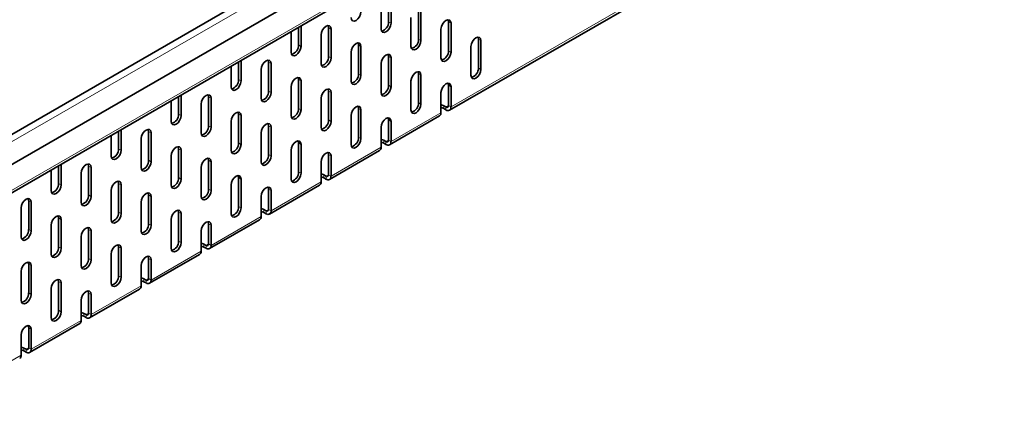
# Model space of a CAD drawing. Units: millimetres. Extents: x 9631 to 11276, y -40 to 1128.
# Drawn here: x 10959 to 11071, y 840 to 884 of the extents above; entities that cross this region are included whole.
import ezdxf

# ---------------------------------------------------------------- set-up
doc = ezdxf.new("R2010")
doc.units = ezdxf.units.MM
doc.header["$LTSCALE"] = 10
doc.layers.get('0').update_dxf_attribs({"color": 1})
doc.layers.add('320652', color=7, linetype='Continuous')

# ---------------------------------------------------------------- blocks, each defined once
blk = doc.blocks.new('1063996-M_001_ISOMETRIC VIEW')
at = {"color": 7, "linetype": 'Continuous', "lineweight": 35}
for p, q in [((11233.82, 1030.41), (10950.98, 867.13)), ((10951.49, 864), (11234.33, 1027.28)), ((10951.01, 860.54), (11233.85, 1023.82)), ((11000.96, 884.09), (11000.96, 887.36)), ((11001.24, 883.93), (11001.24, 887.2)), ((11000.11, 886.54), (11000.11, 883.28)), ((11007.86, 874.09), (11029.92, 886.83)), ((11004.35, 882.13), (11004.35, 885.4)), ((11004.63, 881.97), (11004.63, 885.24)), ((11003.5, 884.58), (11003.5, 881.32)), ((11007.74, 880.83), (11007.74, 884.09)), ((11008.03, 880.66), (11008.03, 883.93)), ((10989.92, 883.01), (10989.92, 880.67)), ((10990.77, 881.48), (10990.77, 883.5)), ((10991.06, 881.32), (10991.06, 883.66)), ((10993.32, 882.62), (10993.32, 879.36)), ((10994.17, 880.17), (10994.17, 883.44)), ((10994.45, 880.01), (10994.45, 883.28)), ((11006.89, 883.28), (11006.89, 880.01)), ((11011.14, 878.87), (11011.14, 882.13)), ((11011.42, 878.7), (11011.42, 881.97)), ((10996.71, 880.66), (10996.71, 877.4)), ((10997.56, 878.21), (10997.56, 881.48)), ((10997.84, 878.05), (10997.84, 881.32)), ((11010.29, 881.32), (11010.29, 878.05)), ((10983.98, 877.56), (10983.98, 879.58)), ((10984.27, 877.4), (10984.27, 879.74)), ((10987.38, 876.26), (10987.38, 879.52)), ((10987.66, 876.09), (10987.66, 879.36)), ((11000.11, 879.36), (11000.11, 876.09)), ((11000.96, 876.91), (11000.96, 880.17)), ((11001.24, 876.74), (11001.24, 880.01)), ((10983.14, 879.09), (10983.14, 876.75)), ((10986.53, 878.71), (10986.53, 875.44)), ((11004.35, 874.95), (11004.35, 878.21)), ((10990.77, 874.3), (10990.77, 877.56)), ((10991.06, 874.13), (10991.06, 877.4)), ((11003.5, 877.4), (11003.5, 874.13)), ((11004.63, 874.78), (11004.63, 878.05)), ((10989.92, 876.75), (10989.92, 873.48)), ((10994.17, 872.99), (10994.17, 876.26)), ((10994.45, 872.83), (10994.45, 876.09)), ((11006.89, 876.09), (11006.89, 873.8)), ((11007.74, 874.62), (11007.74, 876.91)), ((11008.03, 874.46), (11008.03, 876.74)), ((10976.35, 875.17), (10976.35, 872.83)), ((10977.2, 873.64), (10977.2, 875.66)), ((10977.48, 873.48), (10977.48, 875.82)), ((10980.59, 872.34), (10980.59, 875.6)), ((10980.87, 872.17), (10980.87, 875.44)), ((10993.32, 875.44), (10993.32, 872.17)), ((10979.74, 874.79), (10979.74, 871.52)), ((10997.56, 871.03), (10997.56, 874.3)), ((10997.84, 870.87), (10997.84, 874.13)), ((11007.21, 874.6), (11007.46, 874.46)), ((11007.21, 874.28), (11007.46, 874.13)), ((10983.14, 872.83), (10983.14, 869.56)), ((10983.98, 870.38), (10983.98, 873.64)), ((10984.27, 870.21), (10984.27, 873.48)), ((10996.71, 873.48), (10996.71, 870.21)), ((11000.96, 870.7), (11000.96, 872.99)), ((11001.07, 870.17), (11006.73, 873.44)), ((11001.24, 870.54), (11001.24, 872.83)), ((10970.41, 869.73), (10970.41, 871.74)), ((10970.69, 869.56), (10970.69, 871.9)), ((10973.8, 868.42), (10973.8, 871.68)), ((10974.09, 868.26), (10974.09, 871.52)), ((10986.53, 871.52), (10986.53, 868.25)), ((10987.38, 869.07), (10987.38, 872.34)), ((10987.66, 868.91), (10987.66, 872.17)), ((11000.11, 872.17), (11000.11, 869.89)), ((10969.56, 871.25), (10969.56, 868.91)), ((10972.95, 870.87), (10972.95, 867.6)), ((10990.77, 867.11), (10990.77, 870.38)), ((11000.42, 870.69), (11000.67, 870.54)), ((11000.42, 870.36), (11000.67, 870.21)), ((10977.2, 866.46), (10977.2, 869.72)), ((10977.48, 866.3), (10977.48, 869.56)), ((10989.92, 869.56), (10989.92, 866.29)), ((10991.06, 866.95), (10991.06, 870.21)), ((10994.28, 866.25), (10999.94, 869.52)), ((10976.35, 868.91), (10976.35, 865.64)), ((10980.59, 865.15), (10980.59, 868.42)), ((10980.87, 864.99), (10980.87, 868.25)), ((10993.32, 868.25), (10993.32, 865.97)), ((10994.17, 866.78), (10994.17, 869.07)), ((10994.45, 866.62), (10994.45, 868.91)), ((10962.77, 867.33), (10962.77, 864.99)), ((10963.62, 865.81), (10963.62, 867.82)), ((10963.9, 865.64), (10963.9, 867.99)), ((10967.01, 864.5), (10967.01, 867.77)), ((10967.3, 864.34), (10967.3, 867.6)), ((10979.74, 867.6), (10979.74, 864.34)), ((10966.17, 866.95), (10966.17, 863.68)), ((10983.98, 863.19), (10983.98, 866.46)), ((10984.27, 863.03), (10984.27, 866.29)), ((10993.63, 866.77), (10993.88, 866.62)), ((10993.63, 866.44), (10993.88, 866.29)), ((10969.56, 864.99), (10969.56, 861.72)), ((10970.41, 862.54), (10970.41, 865.81)), ((10970.69, 862.38), (10970.69, 865.64)), ((10983.14, 865.64), (10983.14, 862.38)), ((10987.38, 862.86), (10987.38, 865.15)), ((10987.5, 862.34), (10993.15, 865.6)), ((10987.66, 862.7), (10987.66, 864.99)), ((10960.23, 860.58), (10960.23, 863.85)), ((10960.51, 860.42), (10960.51, 863.68)), ((10972.95, 863.68), (10972.95, 860.42)), ((10973.8, 861.23), (10973.8, 864.5)), ((10974.09, 861.07), (10974.09, 864.34)), ((10986.53, 864.33), (10986.53, 862.05)), ((10959.38, 863.03), (10959.38, 859.76)), ((10986.84, 862.85), (10987.1, 862.7)), ((10963.62, 858.62), (10963.62, 861.89)), ((10963.9, 858.46), (10963.9, 861.72)), ((10976.35, 861.72), (10976.35, 858.46)), ((10977.2, 859.27), (10977.2, 862.54)), ((10977.48, 859.11), (10977.48, 862.38)), ((10980.71, 858.42), (10986.36, 861.68)), ((10986.84, 862.52), (10987.1, 862.37)), ((10962.77, 861.07), (10962.77, 857.8)), ((10967.01, 857.31), (10967.01, 860.58)), ((10967.3, 857.15), (10967.3, 860.42)), ((10979.74, 860.42), (10979.74, 858.13)), ((10980.59, 858.95), (10980.59, 861.23)), ((10980.87, 858.78), (10980.87, 861.07)), ((10966.17, 859.76), (10966.17, 856.5)), ((10970.41, 855.35), (10970.41, 858.62)), ((10970.69, 855.19), (10970.69, 858.46)), ((10980.05, 858.93), (10980.31, 858.78)), ((10980.05, 858.6), (10980.31, 858.46)), ((10969.56, 857.8), (10969.56, 854.54)), ((10973.8, 855.03), (10973.8, 857.31)), ((10973.92, 854.5), (10979.58, 857.76)), ((10974.09, 854.86), (10974.09, 857.15)), ((10960.23, 853.4), (10960.23, 856.66)), ((10960.51, 853.23), (10960.51, 856.5)), ((10972.95, 856.5), (10972.95, 854.21)), ((10959.38, 855.85), (10959.38, 852.58)), ((10973.26, 855.01), (10973.52, 854.86)), ((10962.77, 853.89), (10962.77, 850.62)), ((10963.62, 851.44), (10963.62, 854.7)), ((10963.9, 851.27), (10963.9, 854.54)), ((10967.13, 850.58), (10972.79, 853.84)), ((10973.26, 854.68), (10973.52, 854.54)), ((10966.17, 852.58), (10966.17, 850.29)), ((10967.01, 851.11), (10967.01, 853.39)), ((10967.3, 850.95), (10967.3, 853.23)), ((10966.48, 851.09), (10966.73, 850.95)), ((10966.48, 850.77), (10966.73, 850.62)), ((10960.23, 847.19), (10960.23, 849.48)), ((10960.34, 846.66), (10966, 849.93)), ((10960.51, 847.03), (10960.51, 849.31)), ((10959.38, 848.66), (10959.38, 846.37)), ((10959.69, 847.17), (10959.94, 847.03)), ((10959.69, 846.85), (10959.94, 846.7))]:
    blk.add_line(p, q, dxfattribs=at)
at = {"color": 8, "linetype": 'Continuous', "lineweight": 18}
for p, q in [((11234.33, 1029.87), (10951.49, 866.59)), ((10951.17, 860.91), (11234.02, 1024.19)), ((11008.03, 874.46), (11030.09, 887.19)), ((11001.24, 883.93), (11000.96, 884.09)), ((11008.03, 883.93), (11007.74, 884.09)), ((10994.45, 883.28), (10994.17, 883.44)), ((11004.63, 881.97), (11004.35, 882.13)), ((11011.42, 881.97), (11011.14, 882.13)), ((10991.06, 881.32), (10990.77, 881.48)), ((10997.84, 881.32), (10997.56, 881.48)), ((11008.03, 880.66), (11007.74, 880.83)), ((10987.66, 879.36), (10987.38, 879.52)), ((10994.45, 880.01), (10994.17, 880.17)), ((11001.24, 880.01), (11000.96, 880.17)), ((10997.84, 878.05), (10997.56, 878.21)), ((11004.63, 878.05), (11004.35, 878.21)), ((11011.42, 878.7), (11011.14, 878.87)), ((10984.27, 877.4), (10983.98, 877.56)), ((10991.06, 877.4), (10990.77, 877.56)), ((10987.66, 876.09), (10987.38, 876.26)), ((10994.45, 876.09), (10994.17, 876.26)), ((11001.24, 876.74), (11000.96, 876.91)), ((11008.03, 876.74), (11007.74, 876.91)), ((10980.87, 875.44), (10980.59, 875.6)), ((11004.63, 874.78), (11004.35, 874.95)), ((10991.06, 874.13), (10990.77, 874.3)), ((10997.84, 874.13), (10997.56, 874.3)), ((11001.24, 870.54), (11006.89, 873.8)), ((11007.21, 874.28), (11007.21, 874.6)), ((11007.74, 874.62), (11007.46, 874.46)), ((11007.46, 874.13), (11007.46, 874.46)), ((11007.74, 874.62), (11008.03, 874.46)), ((10977.48, 873.48), (10977.2, 873.64)), ((10984.27, 873.48), (10983.98, 873.64)), ((10994.45, 872.83), (10994.17, 872.99)), ((11001.24, 872.83), (11000.96, 872.99)), ((10974.09, 871.52), (10973.8, 871.68)), ((10980.87, 872.17), (10980.59, 872.34)), ((10987.66, 872.17), (10987.38, 872.34)), ((10984.27, 870.21), (10983.98, 870.38)), ((10991.06, 870.21), (10990.77, 870.38)), ((10997.84, 870.87), (10997.56, 871.03)), ((11000.42, 870.36), (11000.42, 870.69)), ((11000.96, 870.7), (11000.67, 870.54)), ((11000.67, 870.21), (11000.67, 870.54)), ((11000.96, 870.7), (11001.24, 870.54)), ((10970.69, 869.56), (10970.41, 869.73)), ((10977.48, 869.56), (10977.2, 869.72)), ((10994.45, 866.62), (11000.11, 869.89)), ((10974.09, 868.26), (10973.8, 868.42)), ((10980.87, 868.25), (10980.59, 868.42)), ((10987.66, 868.91), (10987.38, 869.07)), ((10994.45, 868.91), (10994.17, 869.07)), ((10967.3, 867.6), (10967.01, 867.77)), ((10991.06, 866.95), (10990.77, 867.11)), ((10977.48, 866.3), (10977.2, 866.46)), ((10984.27, 866.29), (10983.98, 866.46)), ((10987.66, 862.7), (10993.32, 865.97)), ((10993.63, 866.44), (10993.63, 866.77)), ((10994.17, 866.78), (10993.88, 866.62)), ((10993.88, 866.29), (10993.88, 866.62)), ((10994.17, 866.78), (10994.45, 866.62)), ((10963.9, 865.64), (10963.62, 865.81)), ((10970.69, 865.64), (10970.41, 865.81)), ((10980.87, 864.99), (10980.59, 865.15)), ((10987.66, 864.99), (10987.38, 865.15)), ((10960.51, 863.68), (10960.23, 863.85)), ((10967.3, 864.34), (10967.01, 864.5)), ((10974.09, 864.34), (10973.8, 864.5)), ((10984.27, 863.03), (10983.98, 863.19)), ((10986.84, 862.52), (10986.84, 862.85)), ((10987.38, 862.86), (10987.1, 862.7)), ((10987.1, 862.37), (10987.1, 862.7)), ((10987.38, 862.86), (10987.66, 862.7)), ((10963.9, 861.72), (10963.62, 861.89)), ((10970.69, 862.38), (10970.41, 862.54)), ((10977.48, 862.38), (10977.2, 862.54)), ((10980.87, 858.78), (10986.53, 862.05)), ((10960.51, 860.42), (10960.23, 860.58)), ((10967.3, 860.42), (10967.01, 860.58)), ((10974.09, 861.07), (10973.8, 861.23)), ((10980.87, 861.07), (10980.59, 861.23)), ((10977.48, 859.11), (10977.2, 859.27)), ((10963.9, 858.46), (10963.62, 858.62)), ((10970.69, 858.46), (10970.41, 858.62)), ((10974.09, 854.86), (10979.74, 858.13)), ((10980.05, 858.6), (10980.05, 858.93)), ((10980.59, 858.95), (10980.31, 858.78)), ((10980.31, 858.46), (10980.31, 858.78)), ((10980.59, 858.95), (10980.87, 858.78)), ((10967.3, 857.15), (10967.01, 857.31)), ((10974.09, 857.15), (10973.8, 857.31)), ((10960.51, 856.5), (10960.23, 856.66)), ((10970.69, 855.19), (10970.41, 855.35)), ((10973.26, 854.68), (10973.26, 855.01)), ((10973.8, 855.03), (10973.52, 854.86)), ((10973.52, 854.54), (10973.52, 854.86)), ((10973.8, 855.03), (10974.09, 854.86)), ((10963.9, 854.54), (10963.62, 854.7)), ((10967.3, 850.95), (10972.95, 854.21)), ((10960.51, 853.23), (10960.23, 853.4)), ((10967.3, 853.23), (10967.01, 853.39)), ((10963.9, 851.27), (10963.62, 851.44)), ((10960.51, 847.03), (10966.17, 850.29)), ((10966.48, 850.77), (10966.48, 851.09)), ((10967.01, 851.11), (10966.73, 850.95)), ((10966.73, 850.62), (10966.73, 850.95)), ((10967.01, 851.11), (10967.3, 850.95)), ((10960.51, 849.31), (10960.23, 849.48)), ((10959.69, 846.85), (10959.69, 847.17)), ((10960.23, 847.19), (10959.94, 847.03)), ((10959.94, 846.7), (10959.94, 847.03)), ((10960.23, 847.19), (10960.51, 847.03)), ((10948.35, 840.01), (10959.38, 846.37))]:
    blk.add_line(p, q, dxfattribs=at)
at = {"color": 7, "linetype": 'Continuous', "lineweight": 35, "flags": 128}
for points in [[(10996.71, 884.58), (10996.76, 884.36), (10996.88, 884.22), (10997.06, 884.18), (10997.28, 884.26), (10997.49, 884.43), (10997.68, 884.68), (10997.8, 884.96), (10997.84, 885.24)], [(11000.11, 883.28), (11000.15, 883.05), (11000.27, 882.91), (11000.46, 882.88), (11000.67, 882.95), (11000.89, 883.13), (11001.07, 883.37), (11001.19, 883.66), (11001.24, 883.93)], [(11008.03, 883.93), (11007.98, 884.15), (11007.86, 884.3), (11007.68, 884.33), (11007.46, 884.26), (11007.24, 884.08), (11007.06, 883.83), (11006.94, 883.55), (11006.89, 883.28)], [(11007.74, 884.09), (11007.7, 884.32), (11007.69, 884.33)], [(10994.45, 883.28), (10994.41, 883.5), (10994.28, 883.64), (10994.1, 883.68), (10993.88, 883.6), (10993.67, 883.43), (10993.48, 883.18), (10993.36, 882.9), (10993.32, 882.62)], [(10994.17, 883.44), (10994.12, 883.67), (10994.12, 883.68)], [(10997.84, 881.32), (10997.8, 881.54), (10997.68, 881.68), (10997.49, 881.72), (10997.28, 881.64), (10997.06, 881.47), (10996.88, 881.22), (10996.76, 880.94), (10996.71, 880.66)], [(10997.56, 881.48), (10997.52, 881.71), (10997.51, 881.72)], [(11003.5, 881.32), (11003.54, 881.09), (11003.67, 880.95), (11003.85, 880.92), (11004.07, 880.99), (11004.28, 881.17), (11004.47, 881.41), (11004.59, 881.7), (11004.63, 881.97)], [(11011.42, 881.97), (11011.38, 882.19), (11011.25, 882.34), (11011.07, 882.37), (11010.85, 882.3), (11010.64, 882.12), (11010.45, 881.87), (11010.33, 881.59), (11010.29, 881.32)], [(11011.14, 882.13), (11011.09, 882.36), (11011.09, 882.37)], [(10989.92, 880.67), (10989.97, 880.44), (10990.09, 880.3), (10990.27, 880.26), (10990.49, 880.34), (10990.71, 880.51), (10990.89, 880.76), (10991.01, 881.04), (10991.06, 881.32)], [(11001.24, 880.01), (11001.19, 880.24), (11001.07, 880.38), (11000.89, 880.41), (11000.67, 880.34), (11000.46, 880.16), (11000.27, 879.92), (11000.15, 879.63), (11000.11, 879.36)], [(11000.96, 880.17), (11000.91, 880.4), (11000.91, 880.41)], [(11006.89, 880.01), (11006.94, 879.79), (11007.06, 879.64), (11007.24, 879.61), (11007.46, 879.68), (11007.68, 879.86), (11007.86, 880.11), (11007.98, 880.39), (11008.03, 880.66)], [(10987.66, 879.36), (10987.62, 879.58), (10987.5, 879.73), (10987.31, 879.76), (10987.1, 879.69), (10986.88, 879.51), (10986.7, 879.26), (10986.57, 878.98), (10986.53, 878.71)], [(10987.38, 879.52), (10987.34, 879.75), (10987.33, 879.76)], [(10993.32, 879.36), (10993.36, 879.13), (10993.48, 878.99), (10993.67, 878.96), (10993.88, 879.03), (10994.1, 879.21), (10994.28, 879.45), (10994.41, 879.74), (10994.45, 880.01)], [(11004.63, 878.05), (11004.59, 878.28), (11004.47, 878.42), (11004.28, 878.45), (11004.07, 878.38), (11003.85, 878.2), (11003.67, 877.96), (11003.54, 877.67), (11003.5, 877.4)], [(11004.35, 878.21), (11004.31, 878.44), (11004.3, 878.45)], [(11010.29, 878.05), (11010.33, 877.83), (11010.45, 877.68), (11010.64, 877.65), (11010.85, 877.72), (11011.07, 877.9), (11011.25, 878.15), (11011.38, 878.43), (11011.42, 878.7)], [(10983.14, 876.75), (10983.18, 876.52), (10983.3, 876.38), (10983.49, 876.34), (10983.7, 876.42), (10983.92, 876.59), (10984.1, 876.84), (10984.22, 877.12), (10984.27, 877.4)], [(10991.06, 877.4), (10991.01, 877.62), (10990.89, 877.77), (10990.71, 877.8), (10990.49, 877.73), (10990.27, 877.55), (10990.09, 877.3), (10989.97, 877.02), (10989.92, 876.75)], [(10990.77, 877.56), (10990.73, 877.79), (10990.72, 877.8)], [(10996.71, 877.4), (10996.76, 877.17), (10996.88, 877.03), (10997.06, 877), (10997.28, 877.07), (10997.49, 877.25), (10997.68, 877.49), (10997.8, 877.78), (10997.84, 878.05)], [(11008.03, 876.74), (11007.98, 876.97), (11007.86, 877.11), (11007.68, 877.15), (11007.46, 877.07), (11007.24, 876.9), (11007.06, 876.65), (11006.94, 876.37), (11006.89, 876.09)], [(11007.74, 876.91), (11007.7, 877.13), (11007.69, 877.15)], [(10986.53, 875.44), (10986.57, 875.21), (10986.7, 875.07), (10986.88, 875.04), (10987.1, 875.11), (10987.31, 875.29), (10987.5, 875.54), (10987.62, 875.82), (10987.66, 876.09)], [(10994.45, 876.09), (10994.41, 876.32), (10994.28, 876.46), (10994.1, 876.49), (10993.88, 876.42), (10993.67, 876.24), (10993.48, 876), (10993.36, 875.71), (10993.32, 875.44)], [(10994.17, 876.26), (10994.12, 876.48), (10994.12, 876.5)], [(11000.11, 876.09), (11000.15, 875.87), (11000.27, 875.73), (11000.46, 875.69), (11000.67, 875.76), (11000.89, 875.94), (11001.07, 876.19), (11001.19, 876.47), (11001.24, 876.74)], [(10980.87, 875.44), (10980.83, 875.67), (10980.71, 875.81), (10980.52, 875.84), (10980.31, 875.77), (10980.09, 875.59), (10979.91, 875.34), (10979.79, 875.06), (10979.74, 874.79)], [(10980.59, 875.6), (10980.55, 875.83), (10980.54, 875.84)], [(10984.27, 873.48), (10984.22, 873.71), (10984.1, 873.85), (10983.92, 873.88), (10983.7, 873.81), (10983.49, 873.63), (10983.3, 873.38), (10983.18, 873.1), (10983.14, 872.83)], [(10983.98, 873.64), (10983.94, 873.87), (10983.93, 873.88)], [(10989.92, 873.48), (10989.97, 873.25), (10990.09, 873.11), (10990.27, 873.08), (10990.49, 873.15), (10990.71, 873.33), (10990.89, 873.58), (10991.01, 873.86), (10991.06, 874.13)], [(10997.84, 874.13), (10997.8, 874.36), (10997.68, 874.5), (10997.49, 874.53), (10997.28, 874.46), (10997.06, 874.28), (10996.88, 874.04), (10996.76, 873.75), (10996.71, 873.48)], [(10997.56, 874.3), (10997.52, 874.52), (10997.51, 874.54)], [(11003.5, 874.13), (11003.54, 873.91), (11003.67, 873.77), (11003.85, 873.73), (11004.07, 873.8), (11004.28, 873.98), (11004.47, 874.23), (11004.59, 874.51), (11004.63, 874.78)], [(11006.89, 874.72), (11006.95, 874.7), (11007.21, 874.6)], [(11006.89, 874.39), (11006.95, 874.38), (11007.21, 874.28)], [(10976.35, 872.83), (10976.39, 872.6), (10976.51, 872.46), (10976.7, 872.43), (10976.91, 872.5), (10977.13, 872.68), (10977.31, 872.92), (10977.44, 873.21), (10977.48, 873.48)], [(10987.38, 872.34), (10987.34, 872.56), (10987.33, 872.58)], [(10993.32, 872.17), (10993.36, 871.95), (10993.48, 871.81), (10993.67, 871.77), (10993.88, 871.85), (10994.1, 872.02), (10994.28, 872.27), (10994.41, 872.55), (10994.45, 872.83)], [(11001.24, 872.83), (11001.19, 873.05), (11001.07, 873.19), (11000.89, 873.23), (11000.67, 873.15), (11000.46, 872.98), (11000.27, 872.73), (11000.15, 872.45), (11000.11, 872.17)], [(11000.96, 872.99), (11000.91, 873.21), (11000.91, 873.23)], [(10974.09, 871.52), (10974.04, 871.75), (10973.92, 871.89), (10973.74, 871.92), (10973.52, 871.85), (10973.3, 871.67), (10973.12, 871.43), (10973, 871.14), (10972.95, 870.87)], [(10973.8, 871.68), (10973.76, 871.91), (10973.75, 871.92)], [(10979.74, 871.52), (10979.79, 871.3), (10979.91, 871.15), (10980.09, 871.12), (10980.31, 871.19), (10980.52, 871.37), (10980.71, 871.62), (10980.83, 871.9), (10980.87, 872.17)], [(10987.66, 872.17), (10987.62, 872.4), (10987.5, 872.54), (10987.31, 872.58), (10987.1, 872.5), (10986.88, 872.33), (10986.7, 872.08), (10986.57, 871.8), (10986.53, 871.52)], [(10991.06, 870.21), (10991.01, 870.44), (10990.89, 870.58), (10990.71, 870.62), (10990.49, 870.54), (10990.27, 870.37), (10990.09, 870.12), (10989.97, 869.83), (10989.92, 869.56)], [(10990.77, 870.38), (10990.73, 870.6), (10990.72, 870.62)], [(10996.71, 870.21), (10996.76, 869.99), (10996.88, 869.85), (10997.06, 869.81), (10997.28, 869.89), (10997.49, 870.06), (10997.68, 870.31), (10997.8, 870.59), (10997.84, 870.87)], [(11000.11, 870.8), (11000.16, 870.79), (11000.42, 870.69)], [(11000.11, 870.47), (11000.16, 870.46), (11000.42, 870.36)], [(10969.56, 868.91), (10969.6, 868.68), (10969.73, 868.54), (10969.91, 868.51), (10970.13, 868.58), (10970.34, 868.76), (10970.53, 869), (10970.65, 869.29), (10970.69, 869.56)], [(10977.48, 869.56), (10977.44, 869.79), (10977.31, 869.93), (10977.13, 869.96), (10976.91, 869.89), (10976.7, 869.71), (10976.51, 869.47), (10976.39, 869.18), (10976.35, 868.91)], [(10977.2, 869.72), (10977.15, 869.95), (10977.15, 869.96)], [(10983.14, 869.56), (10983.18, 869.34), (10983.3, 869.19), (10983.49, 869.16), (10983.7, 869.23), (10983.92, 869.41), (10984.1, 869.66), (10984.22, 869.94), (10984.27, 870.21)], [(10994.45, 868.91), (10994.41, 869.13), (10994.28, 869.27), (10994.1, 869.31), (10993.88, 869.23), (10993.67, 869.06), (10993.48, 868.81), (10993.36, 868.53), (10993.32, 868.25)], [(10994.17, 869.07), (10994.12, 869.29), (10994.12, 869.31)], [(10972.95, 867.6), (10973, 867.38), (10973.12, 867.24), (10973.3, 867.2), (10973.52, 867.28), (10973.74, 867.45), (10973.92, 867.7), (10974.04, 867.98), (10974.09, 868.26)], [(10980.87, 868.25), (10980.83, 868.48), (10980.71, 868.62), (10980.52, 868.66), (10980.31, 868.58), (10980.09, 868.41), (10979.91, 868.16), (10979.79, 867.88), (10979.74, 867.6)], [(10980.59, 868.42), (10980.55, 868.64), (10980.54, 868.66)], [(10986.53, 868.25), (10986.57, 868.03), (10986.7, 867.89), (10986.88, 867.85), (10987.1, 867.93), (10987.31, 868.1), (10987.5, 868.35), (10987.62, 868.63), (10987.66, 868.91)], [(10967.3, 867.6), (10967.25, 867.83), (10967.13, 867.97), (10966.95, 868), (10966.73, 867.93), (10966.51, 867.75), (10966.33, 867.51), (10966.21, 867.22), (10966.17, 866.95)], [(10967.01, 867.77), (10966.97, 867.99), (10966.96, 868.01)], [(10970.69, 865.64), (10970.65, 865.87), (10970.53, 866.01), (10970.34, 866.04), (10970.13, 865.97), (10969.91, 865.79), (10969.73, 865.55), (10969.6, 865.26), (10969.56, 864.99)], [(10970.41, 865.81), (10970.37, 866.03), (10970.36, 866.05)], [(10976.35, 865.64), (10976.39, 865.42), (10976.51, 865.28), (10976.7, 865.24), (10976.91, 865.32), (10977.13, 865.49), (10977.31, 865.74), (10977.44, 866.02), (10977.48, 866.3)], [(10984.27, 866.29), (10984.22, 866.52), (10984.1, 866.66), (10983.92, 866.7), (10983.7, 866.62), (10983.49, 866.45), (10983.3, 866.2), (10983.18, 865.92), (10983.14, 865.64)], [(10983.98, 866.46), (10983.94, 866.68), (10983.93, 866.7)], [(10989.92, 866.29), (10989.97, 866.07), (10990.09, 865.93), (10990.27, 865.89), (10990.49, 865.97), (10990.71, 866.14), (10990.89, 866.39), (10991.01, 866.67), (10991.06, 866.95)], [(10993.32, 866.88), (10993.37, 866.87), (10993.63, 866.77)], [(10993.32, 866.55), (10993.37, 866.54), (10993.63, 866.44)], [(10962.77, 864.99), (10962.81, 864.76), (10962.94, 864.62), (10963.12, 864.59), (10963.34, 864.66), (10963.55, 864.84), (10963.74, 865.09), (10963.86, 865.37), (10963.9, 865.64)], [(10979.74, 864.34), (10979.79, 864.11), (10979.91, 863.97), (10980.09, 863.93), (10980.31, 864.01), (10980.52, 864.18), (10980.71, 864.43), (10980.83, 864.71), (10980.87, 864.99)], [(10987.66, 864.99), (10987.62, 865.21), (10987.5, 865.35), (10987.31, 865.39), (10987.1, 865.31), (10986.88, 865.14), (10986.7, 864.89), (10986.57, 864.61), (10986.53, 864.33)], [(10987.38, 865.15), (10987.34, 865.38), (10987.33, 865.39)], [(10960.51, 863.68), (10960.47, 863.91), (10960.34, 864.05), (10960.16, 864.09), (10959.94, 864.01), (10959.73, 863.84), (10959.54, 863.59), (10959.42, 863.31), (10959.38, 863.03)], [(10960.23, 863.85), (10960.18, 864.07), (10960.18, 864.09)], [(10966.17, 863.68), (10966.21, 863.46), (10966.33, 863.32), (10966.51, 863.28), (10966.73, 863.36), (10966.95, 863.53), (10967.13, 863.78), (10967.25, 864.06), (10967.3, 864.34)], [(10974.09, 864.34), (10974.04, 864.56), (10973.92, 864.7), (10973.74, 864.74), (10973.52, 864.66), (10973.3, 864.49), (10973.12, 864.24), (10973, 863.96), (10972.95, 863.68)], [(10973.8, 864.5), (10973.76, 864.72), (10973.75, 864.74)], [(10977.48, 862.38), (10977.44, 862.6), (10977.31, 862.74), (10977.13, 862.78), (10976.91, 862.7), (10976.7, 862.53), (10976.51, 862.28), (10976.39, 862), (10976.35, 861.72)], [(10977.2, 862.54), (10977.15, 862.76), (10977.15, 862.78)], [(10983.14, 862.38), (10983.18, 862.15), (10983.3, 862.01), (10983.49, 861.97), (10983.7, 862.05), (10983.92, 862.22), (10984.1, 862.47), (10984.22, 862.75), (10984.27, 863.03)], [(10986.53, 862.96), (10986.58, 862.95), (10986.84, 862.85)], [(10986.53, 862.63), (10986.58, 862.62), (10986.84, 862.52)], [(10963.9, 861.72), (10963.86, 861.95), (10963.74, 862.09), (10963.55, 862.13), (10963.34, 862.05), (10963.12, 861.88), (10962.94, 861.63), (10962.81, 861.35), (10962.77, 861.07)], [(10963.62, 861.89), (10963.58, 862.11), (10963.57, 862.13)], [(10969.56, 861.72), (10969.6, 861.5), (10969.73, 861.36), (10969.91, 861.32), (10970.13, 861.4), (10970.34, 861.57), (10970.53, 861.82), (10970.65, 862.1), (10970.69, 862.38)], [(10980.87, 861.07), (10980.83, 861.29), (10980.71, 861.44), (10980.52, 861.47), (10980.31, 861.4), (10980.09, 861.22), (10979.91, 860.97), (10979.79, 860.69), (10979.74, 860.42)], [(10980.59, 861.23), (10980.55, 861.46), (10980.54, 861.47)], [(10959.38, 859.76), (10959.42, 859.54), (10959.54, 859.4), (10959.73, 859.36), (10959.94, 859.44), (10960.16, 859.61), (10960.34, 859.86), (10960.47, 860.14), (10960.51, 860.42)], [(10967.3, 860.42), (10967.25, 860.64), (10967.13, 860.78), (10966.95, 860.82), (10966.73, 860.74), (10966.51, 860.57), (10966.33, 860.32), (10966.21, 860.04), (10966.17, 859.76)], [(10967.01, 860.58), (10966.97, 860.81), (10966.96, 860.82)], [(10972.95, 860.42), (10973, 860.19), (10973.12, 860.05), (10973.3, 860.01), (10973.52, 860.09), (10973.74, 860.26), (10973.92, 860.51), (10974.04, 860.79), (10974.09, 861.07)], [(10962.77, 857.8), (10962.81, 857.58), (10962.94, 857.44), (10963.12, 857.4), (10963.34, 857.48), (10963.55, 857.65), (10963.74, 857.9), (10963.86, 858.18), (10963.9, 858.46)], [(10970.69, 858.46), (10970.65, 858.68), (10970.53, 858.82), (10970.34, 858.86), (10970.13, 858.78), (10969.91, 858.61), (10969.73, 858.36), (10969.6, 858.08), (10969.56, 857.8)], [(10970.41, 858.62), (10970.37, 858.85), (10970.36, 858.86)], [(10976.35, 858.46), (10976.39, 858.23), (10976.51, 858.09), (10976.7, 858.05), (10976.91, 858.13), (10977.13, 858.3), (10977.31, 858.55), (10977.44, 858.83), (10977.48, 859.11)], [(10979.74, 859.04), (10979.79, 859.03), (10980.05, 858.93)], [(10979.74, 858.71), (10979.79, 858.7), (10980.05, 858.6)], [(10966.17, 856.5), (10966.21, 856.27), (10966.33, 856.13), (10966.51, 856.1), (10966.73, 856.17), (10966.95, 856.35), (10967.13, 856.59), (10967.25, 856.88), (10967.3, 857.15)], [(10974.09, 857.15), (10974.04, 857.38), (10973.92, 857.52), (10973.74, 857.55), (10973.52, 857.48), (10973.3, 857.3), (10973.12, 857.05), (10973, 856.77), (10972.95, 856.5)], [(10973.8, 857.31), (10973.76, 857.54), (10973.75, 857.55)], [(10960.51, 856.5), (10960.47, 856.72), (10960.34, 856.86), (10960.16, 856.9), (10959.94, 856.82), (10959.73, 856.65), (10959.54, 856.4), (10959.42, 856.12), (10959.38, 855.85)], [(10960.23, 856.66), (10960.18, 856.89), (10960.18, 856.9)], [(10963.9, 854.54), (10963.86, 854.76), (10963.74, 854.9), (10963.55, 854.94), (10963.34, 854.86), (10963.12, 854.69), (10962.94, 854.44), (10962.81, 854.16), (10962.77, 853.89)], [(10963.62, 854.7), (10963.58, 854.93), (10963.57, 854.94)], [(10969.56, 854.54), (10969.6, 854.31), (10969.73, 854.17), (10969.91, 854.14), (10970.13, 854.21), (10970.34, 854.39), (10970.53, 854.63), (10970.65, 854.92), (10970.69, 855.19)], [(10972.95, 855.12), (10973.01, 855.11), (10973.26, 855.01)], [(10972.95, 854.8), (10973.01, 854.78), (10973.26, 854.68)], [(10967.3, 853.23), (10967.25, 853.46), (10967.13, 853.6), (10966.95, 853.63), (10966.73, 853.56), (10966.51, 853.38), (10966.33, 853.14), (10966.21, 852.85), (10966.17, 852.58)], [(10967.01, 853.39), (10966.97, 853.62), (10966.96, 853.63)], [(10959.38, 852.58), (10959.42, 852.35), (10959.54, 852.21), (10959.73, 852.18), (10959.94, 852.25), (10960.16, 852.43), (10960.34, 852.67), (10960.47, 852.96), (10960.51, 853.23)], [(10962.77, 850.62), (10962.81, 850.39), (10962.94, 850.25), (10963.12, 850.22), (10963.34, 850.29), (10963.55, 850.47), (10963.74, 850.71), (10963.86, 851), (10963.9, 851.27)], [(10966.17, 851.2), (10966.22, 851.19), (10966.48, 851.09)], [(10966.17, 850.88), (10966.22, 850.87), (10966.48, 850.77)], [(10960.51, 849.31), (10960.47, 849.54), (10960.34, 849.68), (10960.16, 849.71), (10959.94, 849.64), (10959.73, 849.46), (10959.54, 849.22), (10959.42, 848.93), (10959.38, 848.66)], [(10960.23, 849.48), (10960.18, 849.7), (10960.18, 849.72)], [(10959.38, 847.28), (10959.43, 847.27), (10959.69, 847.17)], [(10959.38, 846.96), (10959.43, 846.95), (10959.69, 846.85)]]:
    blk.add_lwpolyline(points, dxfattribs=at)
at = {"color": 7, "linetype": 'Continuous', "lineweight": 35}
for centre, radius, start, end in [((10999.92, 884.04), 1.03, 283.1242, 2.7084), ((11003.32, 882.08), 1.03, 283.1242, 2.7084), ((10989.74, 881.43), 1.03, 283.1242, 2.7084), ((11006.71, 880.78), 1.03, 283.1242, 2.7084), ((10993.13, 880.13), 1.03, 283.1242, 2.7084), ((10996.53, 878.17), 1.03, 283.1242, 2.7084), ((11010.1, 878.82), 1.03, 283.1242, 2.7084), ((10982.95, 877.51), 1.03, 283.1242, 2.7084), ((10986.35, 876.21), 1.03, 283.1242, 2.7084), ((10999.92, 876.86), 1.03, 283.1242, 2.7084), ((11003.32, 874.9), 1.03, 283.1242, 2.7084), ((10989.74, 874.25), 1.03, 283.1242, 2.7084), ((11006.51, 873.76), 0.384, 304.0564, 7.2558), ((11007.57, 874.59), 0.175, 230.7967, 9.214), ((11007.68, 874.4), 0.349, 230.7967, 9.214), ((10976.16, 873.6), 1.03, 283.1242, 2.7084), ((10993.13, 872.94), 1.03, 283.1242, 2.7084), ((10979.56, 872.29), 1.03, 283.1242, 2.7084), ((10982.95, 870.33), 1.03, 283.1242, 2.7084), ((10996.53, 870.98), 1.03, 283.1242, 2.7084), ((11000.78, 870.67), 0.175, 230.7967, 9.214), ((11000.89, 870.48), 0.349, 230.7967, 9.214), ((10969.37, 869.68), 1.03, 283.1242, 2.7084), ((10999.73, 869.84), 0.384, 304.0564, 7.2558), ((10972.77, 868.37), 1.03, 283.1242, 2.7084), ((10986.35, 869.02), 1.03, 283.1242, 2.7084), ((10989.74, 867.06), 1.03, 283.1242, 2.7084), ((10976.16, 866.41), 1.03, 283.1242, 2.7084), ((10992.94, 865.92), 0.384, 304.0564, 7.2558), ((10993.99, 866.76), 0.175, 230.7967, 9.214), ((10994.1, 866.56), 0.349, 230.7967, 9.214), ((10962.59, 865.76), 1.03, 283.1242, 2.7084), ((10979.56, 865.1), 1.03, 283.1242, 2.7084), ((10965.98, 864.45), 1.03, 283.1242, 2.7084), ((10982.95, 863.14), 1.03, 283.1242, 2.7084), ((10987.21, 862.84), 0.175, 230.7967, 9.214), ((10987.32, 862.65), 0.349, 230.7967, 9.214), ((10969.37, 862.49), 1.03, 283.1242, 2.7084), ((10986.15, 862), 0.384, 304.0564, 7.2558), ((10959.19, 860.53), 1.03, 283.1242, 2.7084), ((10972.77, 861.18), 1.03, 283.1242, 2.7084), ((10976.16, 859.22), 1.03, 283.1242, 2.7084), ((10962.59, 858.57), 1.03, 283.1242, 2.7084), ((10979.36, 858.08), 0.384, 304.0564, 7.2558), ((10980.42, 858.92), 0.175, 230.7967, 9.214), ((10980.53, 858.73), 0.349, 230.7967, 9.214), ((10965.98, 857.27), 1.03, 283.1242, 2.7084), ((10969.37, 855.31), 1.03, 283.1242, 2.7084), ((10973.63, 855), 0.175, 230.7967, 9.214), ((10973.74, 854.81), 0.349, 230.7967, 9.214), ((10972.57, 854.16), 0.384, 304.0564, 7.2558), ((10959.19, 853.35), 1.03, 283.1242, 2.7084), ((10962.59, 851.39), 1.03, 283.1242, 2.7084), ((10965.78, 850.24), 0.384, 304.0564, 7.2558), ((10966.84, 851.08), 0.175, 230.7967, 9.214), ((10966.95, 850.89), 0.349, 230.7967, 9.214), ((10960.05, 847.16), 0.175, 230.7967, 9.214), ((10960.16, 846.97), 0.349, 230.7967, 9.214), ((10959, 846.32), 0.384, 304.0564, 7.2558)]:
    blk.add_arc(centre, radius, start, end, dxfattribs=at)

msp = doc.modelspace()

# ---------------------------------------------------------------- block references
at = {"layer": '320652'}
msp.add_blockref('1063996-M_001_ISOMETRIC VIEW', (0, 0), dxfattribs=at)

doc.saveas('drawing.dxf')
